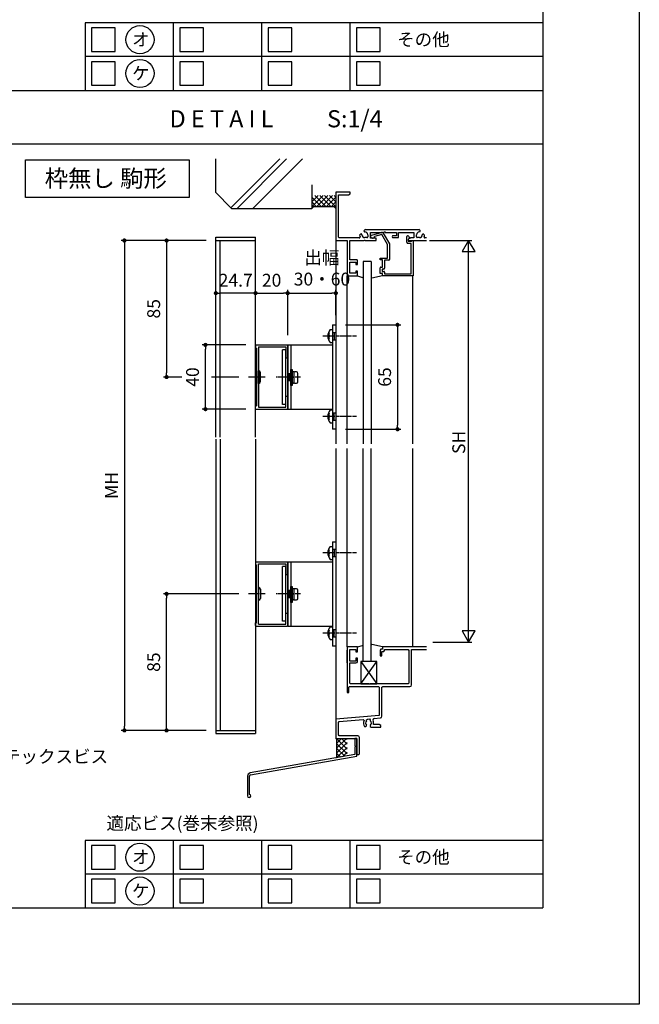
# Model space of a CAD drawing. Units: millimetres. Extents: x 0 to 11080, y 0 to 1188.
# Drawn here: x 6934 to 7320, y 0 to 613 of the extents above; entities that cross this region are included whole.
import ezdxf
from ezdxf.enums import TextEntityAlignment as Align

# ---------------------------------------------------------------- set-up
doc = ezdxf.new("R2010")
doc.units = ezdxf.units.MM
doc.linetypes.add('AM_ISO08W050x2', pattern=[9, 6, -0.75, 1.5, -0.75])
doc.layers.get('0').update_dxf_attribs({"linetype": 'CONTINUOUS'})
doc.layers.add('細線', color=8, linetype='CONTINUOUS')
doc.styles.add('ｺﾞｼｯｸ', font='txt')

# ---------------------------------------------------------------- blocks, each defined once
blk = doc.blocks.new('K-86536', base_point=(193.457394, 160.793815))
at = {"color": 7}
for p, q in [((194.69858, 184.327909), (194.069151, 184.496564)), ((194.069154, 186.091077), (200.29675, 187.759727)), ((200.410799, 186.444417), (195.956453, 185.250899)), ((203.957379, 180.301621), (200.410799, 186.444417)), ((201.421567, 187.293785), (205.257382, 180.649967)), ((215.957379, 181.79377), (215.957379, 185.193794)), ((217.869779, 184.120574), (216.957379, 183.593782)), ((217.076962, 185.493782), (217.869779, 184.120574)), ((203.957379, 171.793815), (203.957379, 180.301621)), ((205.257382, 180.649967), (205.257382, 170.993797)), ((218.657391, 180.993797), (216.757367, 180.993797)), ((216.957379, 183.593782), (216.957379, 182.2938)), ((216.957379, 182.2938), (219.033774, 182.2938)), ((218.657391, 162.093803), (218.657391, 180.993797)), ((219.033774, 182.2938), (219.257367, 182.7938)), ((219.257367, 182.7938), (219.957394, 182.7938)), ((219.957394, 182.7938), (219.957394, 160.793815)), ((199.457379, 171.793815), (203.957379, 171.793815)), ((199.457379, 170.793815), (199.457379, 171.793815)), ((200.957379, 170.793815), (199.457379, 170.793815)), ((199.457379, 162.293815), (199.457379, 165.7938)), ((199.957379, 166.293815), (200.957379, 166.293815)), ((200.957379, 166.293815), (200.957379, 170.793815)), ((202.257367, 170.493812), (202.257367, 165.493797)), ((204.757382, 170.493812), (202.257367, 170.493812)), ((200.957394, 162.293815), (199.457379, 162.293815)), ((201.757367, 164.993812), (200.757352, 164.993812)), ((200.757352, 164.993812), (200.757352, 163.593803)), ((200.757352, 163.593803), (201.757382, 163.593803)), ((200.957394, 160.793815), (200.957394, 162.293815)), ((219.957394, 160.793815), (200.957394, 160.793815)), ((202.257382, 163.093803), (202.257382, 162.093803)), ((202.257382, 162.093803), (218.657391, 162.093803))]:
    blk.add_line(p, q, dxfattribs=at)
for centre, radius, start, end in [((194.282775, 185.29382), 0.825381, 104.999747, 254.999999999), ((194.957394, 185.293815), 0.99998, 254.999999999, 357.540265999), ((200.555569, 186.7938), 1.000001, 30.000485, 105.00001), ((216.55737, 185.193794), 0.599991, 30.000815, 179.999999999), ((216.757367, 181.79377), 0.799973, 179.999999999, 269.999999999), ((199.957379, 165.7938), 0.5, 90, 179.999999999), ((204.757382, 170.993797), 0.5, 270, 0), ((201.757367, 165.493797), 0.5, 270, 0), ((201.757382, 163.093803), 0.5, 0, 90)]:
    blk.add_arc(centre, radius, start, end, dxfattribs=at)
blk = doc.blocks.new('_DOT')
at = {"color": 0, "linetype": 'ByBlock'}
blk.add_line((-0.5, 0), (-1, 0), dxfattribs=at)
at = {"color": 0, "linetype": 'ByBlock', "const_width": 0.5}
blk.add_lwpolyline([(-0.25, 0, 1), (0.25, 0, 1)], format="xyb", close=True, dxfattribs=at)
blk = doc.blocks.new('駒型W桟20×40')
for p, q in [((0, 19.7), (0, 18)), ((0.3, 20), (19.7, 20)), ((1.85, 18.8), (18.8, 18.8)), ((1.85, 18.8), (1.85, 0.3)), ((18.8, 18.8), (18.8, 12.3)), ((20, 19.7), (20, 12.3)), ((0, 18), (0.5, 18)), ((0.5, 18), (0.5, -18)), ((19.1, 12), (19.7, 12)), ((1.55, 0), (1.85, 0.3)), ((1.55, 0), (1.85, -0.3)), ((1.85, -0.3), (1.85, -18.8)), ((19.1, -12), (19.7, -12)), ((0, -19.7), (0, -18)), ((0, -18), (0.5, -18)), ((18.8, -18.8), (18.8, -12.3)), ((20, -19.7), (20, -12.3)), ((0.3, -20), (19.7, -20)), ((1.85, -18.8), (18.8, -18.8))]:
    blk.add_line(p, q)
for centre, start, end in [((0.3, 19.7), 90, 180), ((19.7, 19.7), 0, 90), ((19.1, 12.3), 180, 270), ((19.7, 12.3), 270, 0), ((19.1, -12.3), 90, 180), ((19.7, -12.3), 0, 90), ((0.3, -19.7), 180, 270), ((19.7, -19.7), 270, 0)]:
    blk.add_arc(centre, 0.3, start, end)

msp = doc.modelspace()

# ---------------------------------------------------------------- linework, layer by layer
for p, q in [((7260, 1078), (7260, 60)), ((7260, 611.0741), (6975, 611.0741)), ((6975, 611.0741), (6975, 569)), ((6560, 569), (7260, 569)), ((6560, 535.6666), (7260, 535.6666)), ((7056.1031, 526.3633), (7056.1031, 505.567)), ((7056.1031, 505.567), (7066.1514, 495.5187)), ((7066.1514, 495.5187), (7116.1036, 495.5187)), ((7056.403, 353.1892), (7056.403, 477.5187)), ((7056.403, 477.5187), (7081.103, 477.5187)), ((7056.403, 475.5187), (7081.103, 475.5187)), ((7059.103, 353.1892), (7059.103, 475.5187)), ((7081.103, 365.1087), (7081.103, 477.5187)), ((7189.4101, 475.5187), (7215.7224, 475.5187)), ((7213.7224, 475.5187), (7209.7224, 468.5905)), ((7213.7224, 225.5187), (7213.7224, 475.5187)), ((7217.7224, 468.5905), (7213.7224, 475.5187)), ((7209.7224, 468.5905), (7217.7224, 468.5905)), ((7129.103, 423.0187), (7129.103, 358.0187)), ((7129.103, 423.0187), (7131.103, 423.0187)), ((7131.1032, 423.0187), (7131.1032, 358.0187)), ((7126.439, 418.0187), (7126.962, 418.0187)), ((7127.592, 420.0187), (7129.103, 420.0187)), ((7129.103, 420.0187), (7129.103, 412.0187)), ((7126.439, 414.0187), (7126.962, 414.0187)), ((7127.138, 416.5187), (7126.658, 416.5187)), ((7127.138, 415.5187), (7126.658, 415.5187)), ((7127.138, 415.5187), (7127.138, 416.5187)), ((7127.592, 412.0187), (7129.103, 412.0187)), ((7101.103, 370.6024), (7101.103, 410.5187)), ((7101.103, 410.5187), (7101.103, 370.5187)), ((7101.103, 410.5187), (7129.103, 410.5187)), ((7103.103, 410.5187), (7103.103, 370.5187)), ((7103.103, 395.2187), (7103.903, 395.2187)), ((7103.103, 385.2187), (7103.103, 395.2187)), ((7103.903, 395.2187), (7103.903, 393.7187)), ((7103.903, 393.7187), (7103.903, 393.5187)), ((7103.903, 393.5187), (7103.903, 390.3187)), ((7104.703, 393.7187), (7104.103, 393.7187)), ((7104.903, 393.5187), (7104.903, 390.3187)), ((7104.903, 393.3187), (7104.903, 387.1187)), ((7106.603, 393.7187), (7105.303, 393.7187)), ((7107.503, 387.6187), (7107.503, 392.8187)), ((7103.903, 390.3187), (7103.903, 386.9187)), ((7104.903, 390.1187), (7103.903, 390.3187)), ((7103.903, 386.7187), (7103.903, 386.9187)), ((7103.903, 386.7187), (7103.903, 385.2187)), ((7104.903, 390.2207), (7103.9226, 390.4168)), ((7104.703, 386.7187), (7104.103, 386.7187)), ((7104.903, 390.1187), (7104.903, 390.3187)), ((7104.903, 390.1187), (7104.903, 386.9187)), ((7105.303, 386.7187), (7106.603, 386.7187)), ((7103.903, 385.2187), (7103.103, 385.2187)), ((7101.103, 370.5187), (7129.103, 370.5187)), ((7126.439, 368.0187), (7126.962, 368.0187)), ((7127.592, 370.0187), (7129.103, 370.0187)), ((7129.103, 370.0187), (7129.103, 362.0187)), ((7081.103, 353.1892), (7081.103, 365.9987)), ((7126.439, 364.0187), (7126.962, 364.0187)), ((7127.138, 366.5187), (7126.658, 366.5187)), ((7127.138, 365.5187), (7126.658, 365.5187)), ((7127.138, 365.5187), (7127.138, 366.5187)), ((7127.592, 362.0187), (7129.103, 362.0187)), ((7131.103, 358.0187), (7129.103, 358.0187)), ((7056.403, 351.8482), (7056.403, 168.5187)), ((7059.103, 351.8482), (7059.103, 170.5187)), ((7081.103, 351.8482), (7081.103, 280.3387)), ((7126.439, 283.0187), (7126.962, 283.0187)), ((7127.592, 285.0187), (7129.103, 285.0187)), ((7129.103, 288.0187), (7129.103, 223.0187)), ((7129.103, 288.0187), (7131.103, 288.0187)), ((7129.103, 285.0187), (7129.103, 277.0187)), ((7131.1032, 288.0187), (7131.1032, 223.0187)), ((7081.103, 281.2287), (7081.103, 168.5187)), ((7126.439, 279.0187), (7126.962, 279.0187)), ((7127.138, 281.5187), (7126.658, 281.5187)), ((7127.138, 280.5187), (7126.658, 280.5187)), ((7127.138, 280.5187), (7127.138, 281.5187)), ((7127.592, 277.0187), (7129.103, 277.0187)), ((7101.103, 235.6024), (7101.103, 275.5187)), ((7101.103, 275.5187), (7101.103, 235.5187)), ((7101.103, 275.5187), (7129.103, 275.5187)), ((7103.103, 275.5187), (7103.103, 235.5187)), ((7103.103, 260.2187), (7103.903, 260.2187)), ((7103.103, 250.2187), (7103.103, 260.2187)), ((7103.903, 260.2187), (7103.903, 258.7187)), ((7103.903, 258.7187), (7103.903, 258.5187)), ((7103.903, 258.5187), (7103.903, 255.3187)), ((7104.703, 258.7187), (7104.103, 258.7187)), ((7104.903, 258.5187), (7104.903, 255.3187)), ((7104.903, 258.3187), (7104.903, 252.1187)), ((7106.603, 258.7187), (7105.303, 258.7187)), ((7107.503, 252.6187), (7107.503, 257.8187)), ((7103.903, 255.3187), (7103.903, 251.9187)), ((7104.903, 255.1187), (7103.903, 255.3187)), ((7103.903, 251.7187), (7103.903, 251.9187)), ((7103.903, 251.7187), (7103.903, 250.2187)), ((7104.903, 255.2207), (7103.9226, 255.4168)), ((7104.703, 251.7187), (7104.103, 251.7187)), ((7104.903, 255.1187), (7104.903, 255.3187)), ((7104.903, 255.1187), (7104.903, 251.9187)), ((7105.303, 251.7187), (7106.603, 251.7187)), ((7103.903, 250.2187), (7103.103, 250.2187)), ((7101.103, 235.5187), (7129.103, 235.5187)), ((7126.439, 233.0187), (7126.962, 233.0187)), ((7127.592, 235.0187), (7129.103, 235.0187)), ((7129.103, 235.0187), (7129.103, 227.0187)), ((7126.439, 229.0187), (7126.962, 229.0187)), ((7127.138, 231.5187), (7126.658, 231.5187)), ((7127.138, 230.5187), (7126.658, 230.5187)), ((7127.138, 230.5187), (7127.138, 231.5187)), ((7127.592, 227.0187), (7129.103, 227.0187)), ((7209.7224, 232.4469), (7213.7224, 225.5187)), ((7217.7224, 232.4469), (7209.7224, 232.4469)), ((7213.7224, 225.5187), (7217.7224, 232.4469)), ((7131.103, 223.0187), (7129.103, 223.0187)), ((7138.1032, 222.5188), (7138.1032, 194.0188)), ((7144.6033, 222.5188), (7138.1032, 222.5188)), ((7139.7533, 220.8687), (7143.6033, 220.8687)), ((7139.7533, 213.7187), (7139.7533, 220.8687)), ((7143.6033, 220.8687), (7143.6033, 219.5187)), ((7144.6033, 219.5187), (7144.6033, 222.5188)), ((7159.1032, 221.0187), (7158.6032, 220.5187)), ((7160.1032, 221.0187), (7159.1032, 221.0187)), ((7160.1032, 222.5187), (7160.1032, 221.0187)), ((7187.5094, 222.5187), (7160.1032, 222.5187)), ((7161.4032, 220.8687), (7176.1032, 220.8687)), ((7161.4032, 220.2187), (7161.4032, 220.8687)), ((7176.1032, 220.8687), (7176.6032, 220.3687)), ((7178.2532, 220.8687), (7187.5094, 220.8687)), ((7178.2532, 198.8687), (7178.2532, 220.8687)), ((7191.4335, 225.5187), (7207.59, 225.5187)), ((7201.2094, 225.5187), (7215.7224, 225.5187)), ((7138.1032, 212.5187), (7138.1032, 220.5187)), ((7143.6033, 219.5187), (7144.6033, 219.5187)), ((7143.6033, 215.5187), (7143.6033, 213.7187)), ((7144.6033, 215.5187), (7143.6033, 215.5187)), ((7144.6033, 213.5187), (7144.6033, 215.5187)), ((7158.6032, 220.5187), (7158.6032, 217.0187)), ((7158.6032, 217.0187), (7159.7032, 217.0187)), ((7159.7032, 217.0187), (7159.7032, 219.7187)), ((7159.7032, 219.7187), (7160.9032, 219.7187)), ((7160.9032, 219.7187), (7161.4032, 220.2187)), ((7176.6032, 220.3687), (7176.6032, 200.0187)), ((7143.6033, 213.7187), (7139.7533, 213.7187)), ((7139.7533, 212.5187), (7143.6033, 212.5187)), ((7139.7533, 200.0187), (7139.7533, 212.5187)), ((7139.1033, 197.3687), (7139.6033, 197.8687)), ((7139.1033, 194.0188), (7139.1033, 197.3688)), ((7139.6033, 197.8687), (7157.6032, 197.8687)), ((7140.2533, 199.5187), (7139.7533, 200.0187)), ((7151.8034, 199.5187), (7140.2533, 199.5187)), ((7151.8034, 199.2187), (7151.8034, 199.5187)), ((7152.4034, 199.2187), (7151.8034, 199.2187)), ((7176.1032, 199.5187), (7152.4034, 199.5187)), ((7152.4034, 199.5187), (7152.4034, 199.2187)), ((7157.6032, 197.8687), (7158.1032, 197.3687)), ((7158.1032, 197.3687), (7158.1032, 179.8809)), ((7159.7532, 197.3687), (7160.2532, 197.8687)), ((7159.7532, 179.2852), (7159.7532, 197.3687)), ((7160.2532, 197.8687), (7177.2532, 197.8687)), ((7176.6032, 200.0187), (7176.1032, 199.5187)), ((7138.1032, 194.0188), (7139.1033, 194.0188)), ((7158.1032, 179.8809), (7131.1032, 177.5187)), ((7155.0403, 177.9566), (7158.8404, 178.289)), ((7131.1032, 177.5187), (7131.1032, 165.5187)), ((7132.7532, 175.5486), (7133.2096, 176.0467)), ((7132.7532, 167.6687), (7132.7532, 175.5486)), ((7133.2096, 176.0467), (7148.1477, 177.3536)), ((7148.1477, 177.3536), (7148.6253, 176.6073)), ((7148.9887, 172.9187), (7149.8532, 172.9187)), ((7149.8532, 172.9187), (7150.2532, 173.3187)), ((7150.2532, 173.4575), (7150.135, 173.7413)), ((7150.2532, 177.0796), (7150.7096, 177.5777)), ((7150.2532, 176.4035), (7150.2532, 177.0796)), ((7150.2532, 173.3187), (7150.2532, 173.4575)), ((7150.7096, 177.5777), (7152.0096, 177.6915)), ((7152.0096, 177.6914), (7152.5532, 177.1933)), ((7152.5532, 177.1933), (7152.5532, 176.4034)), ((7152.6714, 173.7414), (7152.5532, 173.4575)), ((7152.5532, 173.4575), (7152.5532, 173.0187)), ((7152.5532, 173.0187), (7153.0532, 172.5187)), ((7153.0532, 172.5187), (7159.1031, 172.5187)), ((7157.9773, 174.1687), (7154.4882, 174.1687)), ((7159.1031, 173.5187), (7157.9773, 174.1687)), ((7159.1031, 172.5187), (7159.1031, 173.5187)), ((7056.403, 170.5187), (7081.103, 170.5187)), ((7056.403, 168.5187), (7081.103, 168.5187)), ((7131.1032, 165.5187), (7131.6032, 165.0187)), ((7131.1032, 165.5187), (7144.1032, 165.5187)), ((7131.6032, 165.4388), (7131.6832, 165.5187)), ((7131.6032, 159.4388), (7137.6832, 165.5187)), ((7131.6032, 162.4388), (7134.6832, 165.5187)), ((7133.2532, 167.1687), (7132.7532, 167.6687)), ((7144.7532, 167.1687), (7133.2532, 167.1687)), ((7138.1032, 161.9388), (7134.5232, 165.5187)), ((7138.1032, 164.9388), (7137.5232, 165.5187)), ((7142.9032, 165.5187), (7142.9032, 160.8187)), ((7144.1032, 165.5187), (7142.9032, 165.5187)), ((7144.1032, 154.5118), (7144.1032, 165.5187)), ((7144.1032, 165.5187), (7144.1032, 161.1895)), ((7145.7532, 156.0187), (7145.7532, 166.1687)), ((7138.1032, 158.9388), (7131.6032, 165.4388)), ((7131.6032, 165.0187), (7131.6032, 153.9388)), ((7131.6032, 156.4388), (7138.1032, 162.9388)), ((7138.1032, 155.9388), (7131.6032, 162.4388)), ((7131.6032, 153.4388), (7138.1032, 159.9388)), ((7136.646, 154.396), (7131.6032, 159.4388)), ((7142.9032, 160.8187), (7143.2032, 160.8187)), ((7142.9032, 160.2187), (7142.9032, 155.5187)), ((7143.2032, 160.2187), (7142.9032, 160.2187)), ((7143.2032, 160.8187), (7143.2032, 160.2187)), ((7144.1032, 161.1895), (7144.2461, 160.9978)), ((7144.1032, 159.8479), (7144.1032, 155.5187)), ((7144.2461, 160.0395), (7144.1033, 159.8479)), ((7144.2461, 160.9979), (7144.2461, 160.0395)), ((7142.9032, 155.5187), (7077.7544, 144.0312)), ((7077.9643, 142.8497), (7144.1032, 154.5118)), ((7131.6032, 153.9388), (7131.1032, 153.4388)), ((7134.1246, 153.9174), (7131.6032, 156.4388)), ((7131.6032, 153.4388), (7131.6032, 153.4388)), ((7135.3061, 154.1417), (7138.1032, 156.9388)), ((7144.1032, 155.5187), (7145.2532, 155.5187)), ((7145.2532, 155.5187), (7145.7532, 156.0187)), ((7076.1032, 142.0619), (7076.1032, 129.7401)), ((7077.3032, 130.7199), (7077.3032, 142.0619)), ((7260, 102.0741), (6975, 102.0741)), ((6975, 102.0741), (6975, 60)), ((6560, 60), (7260, 60))]:
    msp.add_line(p, q)
at = {"color": 255, "linetype": 'Continuous'}
for p, q in [((7116.1036, 510.1321), (7116.1036, 495.5187)), ((7117.1036, 496.5187), (7116.1036, 495.5187)), ((7130.1036, 496.5187), (7117.1036, 496.5187)), ((7131.1036, 495.5187), (7130.1036, 496.5187))]:
    msp.add_line(p, q, dxfattribs=at)
at = {"color": 7}
for p, q in [((7131.1032, 505.5187), (7131.1032, 475.5187)), ((7140.1032, 505.5187), (7131.1032, 505.5187)), ((7132.7532, 503.8687), (7138.9776, 503.8687)), ((7132.7532, 477.6687), (7132.7532, 503.8687)), ((7138.9776, 503.8687), (7140.1032, 504.5187)), ((7140.1032, 504.5187), (7140.1032, 505.5187)), ((7146.5222, 479.5076), (7145.9109, 478.8962)), ((7147.1861, 479.4094), (7147.088, 479.5076)), ((7149.3256, 482.3109), (7148.7143, 481.6996)), ((7148.7143, 481.1339), (7148.8124, 481.0358)), ((7182.1351, 482.1687), (7150.0713, 482.1687)), ((7150.9032, 479.1187), (7150.9032, 477.8186)), ((7152.6032, 480.5187), (7161.1032, 480.5187)), ((7152.6032, 477.0187), (7152.6032, 480.5187)), ((7161.1032, 480.8187), (7161.7032, 480.8187)), ((7161.1032, 480.5187), (7161.1032, 480.8187)), ((7161.7032, 480.8187), (7161.7032, 480.5187)), ((7161.7032, 480.5187), (7168.9032, 480.5187)), ((7168.9032, 478.5187), (7166.7032, 478.5187)), ((7168.9032, 480.5187), (7168.9032, 478.5187)), ((7170.1032, 480.5187), (7179.6032, 480.5187)), ((7170.1032, 477.3187), (7170.1032, 480.5187)), ((7179.6032, 480.5187), (7179.6032, 477.1687)), ((7181.3032, 477.8187), (7181.3032, 479.1187)), ((7183.4921, 481.6996), (7182.8808, 482.3109)), ((7183.394, 481.0358), (7183.4921, 481.1339)), ((7185.1184, 479.5076), (7185.0203, 479.4095)), ((7186.2954, 478.8963), (7185.6841, 479.5076)), ((7131.1032, 475.5187), (7138.1032, 475.5187)), ((7145.6992, 477.1687), (7133.2532, 477.1687)), ((7138.1032, 475.5187), (7138.1032, 453.5187)), ((7139.7532, 475.5187), (7148.8033, 475.5187)), ((7139.7532, 463.5187), (7139.7532, 475.5187)), ((7148.8033, 475.8187), (7149.4033, 475.8187)), ((7148.8033, 475.5187), (7148.8033, 475.8187)), ((7150.4032, 477.3187), (7149.1032, 477.3187)), ((7149.4033, 475.8187), (7149.4033, 475.5187)), ((7149.4033, 475.5187), (7156.1032, 475.5187)), ((7156.1032, 477.0187), (7152.6032, 477.0187)), ((7156.1032, 475.5187), (7156.1032, 477.0187)), ((7166.7032, 477.3187), (7170.1032, 477.3187)), ((7177.5755, 477.1687), (7176.1032, 476.3187)), ((7176.1032, 476.3187), (7176.1032, 475.5187)), ((7176.1032, 475.5187), (7187.5094, 475.5187)), ((7179.6032, 477.1687), (7177.5755, 477.1687)), ((7183.1032, 477.3187), (7181.8031, 477.3187)), ((7187.5094, 477.1687), (7186.5073, 477.1687)), ((7144.1033, 463.5187), (7139.7532, 463.5187)), ((7139.7532, 462.0187), (7143.6033, 462.0187)), ((7139.7532, 455.1687), (7139.7532, 462.0187)), ((7143.6033, 462.0187), (7143.6033, 460.5187)), ((7143.6033, 460.5187), (7144.6033, 460.5187)), ((7144.6033, 460.5187), (7144.6033, 463.0187)), ((7143.6033, 455.1687), (7139.7532, 455.1687)), ((7143.6033, 456.5187), (7143.6033, 455.1687)), ((7144.6032, 456.5187), (7143.6033, 456.5187)), ((7144.6032, 453.5187), (7144.6032, 456.5187)), ((7138.1032, 453.5187), (7144.6032, 453.5187))]:
    msp.add_line(p, q, dxfattribs=at)
at = {"color": 143}
for p, q in [((7050.403, 475.5187), (6997.4549, 475.5187)), ((6999.4549, 472.9187), (6999.4549, 173.1187)), ((7050.403, 475.5187), (7023.7197, 475.5187)), ((7025.7197, 472.9187), (7025.7197, 393.1187)), ((7056.403, 427.4637), (7056.403, 444.7533)), ((7078.503, 442.7533), (7059.003, 442.7533)), ((7081.103, 427.4637), (7081.103, 444.7533)), ((7081.103, 427.4637), (7081.103, 444.7533)), ((7083.703, 442.7533), (7098.503, 442.7533)), ((7101.103, 416.5187), (7101.103, 444.7533)), ((7101.103, 416.5187), (7101.103, 444.7533)), ((7103.703, 442.7533), (7128.5031, 442.7533)), ((7131.1031, 429.0187), (7131.1031, 444.7533)), ((7137.1032, 423.0187), (7171.4887, 423.0187)), ((7169.4887, 420.4187), (7169.4887, 360.6187)), ((7075.103, 410.5187), (7047.9141, 410.5187)), ((7049.9141, 373.1187), (7049.9141, 407.9187)), ((7035.1641, 390.5187), (7023.7197, 390.5187)), ((7070.6433, 390.5187), (7053.6641, 390.5187)), ((7075.103, 370.5187), (7047.9141, 370.5187)), ((7137.1032, 358.0187), (7171.4887, 358.0187)), ((7070.6433, 255.5187), (7023.7197, 255.5187)), ((7025.7197, 173.1187), (7025.7197, 252.9187)), ((7050.403, 170.5187), (6997.4549, 170.5187)), ((7050.403, 170.5187), (7023.7197, 170.5187))]:
    msp.add_line(p, q, dxfattribs=at)
at = {"ltscale": 0.2}
for p, q in [((7097.903, 373.5187), (7097.903, 407.5187)), ((7099.903, 407.5187), (7097.903, 407.5187)), ((7099.903, 373.5187), (7099.903, 407.5187)), ((7099.903, 373.5187), (7097.903, 373.5187)), ((7097.903, 238.5187), (7097.903, 272.5187)), ((7099.903, 272.5187), (7097.903, 272.5187)), ((7099.903, 238.5187), (7099.903, 272.5187)), ((7099.903, 238.5187), (7097.903, 238.5187))]:
    msp.add_line(p, q, dxfattribs=at)
msp.add_lwpolyline([(6480, 1188), (7320, 1188), (7320, 0), (6480, 0)])
msp.add_lwpolyline([(6938, 525.6666), (7039.743, 525.6666), (7039.743, 502.2922), (6938, 502.2922)], close=True)
for centre in [(7009.1708, 600.5541), (7009.1708, 579.517), (7009.1708, 91.5541), (7009.1708, 70.517)]:
    msp.add_circle(centre, 8.7643)
at = {"color": 7}
for centre, radius, start, end in [((7149.1032, 479.1187), 3.2, 183.985992, 203.072279), ((7146.8051, 479.2247), 0.4, 45, 135), ((7146.9032, 479.1266), 0.4, 359.79236, 45), ((7149.1032, 479.1187), 1.8, 179.794549, 270), ((7148.9971, 481.4167), 0.4, 135, 225), ((7149.0952, 481.3187), 0.4, 225, 270.209826), ((7149.1032, 479.1187), 1.8, 359.999514, 90.207883), ((7149.1032, 479.1187), 3.2, 72.390125, 86.014905), ((7166.7032, 477.9187), 0.6, 90, 270), ((7183.1032, 479.1187), 1.8, 89.794547, 180), ((7183.1032, 479.1187), 3.2, 93.98554, 107.609652), ((7183.1032, 479.1187), 1.8, 270, 0.207397), ((7183.1111, 481.3187), 0.4, 269.79236, 315), ((7183.2092, 481.4168), 0.4, 315, 45), ((7185.3032, 479.1267), 0.4, 135, 180.209826), ((7185.4013, 479.2247), 0.4, 45, 135), ((7183.1032, 479.1187), 3.2, 336.927758, 356.014349), ((7133.2532, 477.6687), 0.5, 180, 270), ((7145.6992, 477.6687), 0.5, 270, 23.071395), ((7150.4032, 477.8186), 0.5, 270, 0), ((7181.8032, 477.8187), 0.5, 180, 270), ((7186.5072, 477.6687), 0.5, 156.92929, 270), ((7144.1033, 463.0187), 0.5, 359.998251, 90)]:
    msp.add_arc(centre, radius, start, end, dxfattribs=at)
for centre, radius, start, end in [((7132.221, 416.0187), 6.118, 139.1671906, 220.8278198), ((7132.968, 416.0187), 6.33, 161.5813446, 175.4692688), ((7132.968, 416.0187), 6.33, 184.5311737, 198.4185333), ((7104.103, 393.5187), 0.2, 90, 180), ((7104.703, 393.5187), 0.2, 0, 90), ((7105.303, 393.3187), 0.4, 90, 180), ((7106.603, 392.8187), 0.9, 0, 90), ((7104.103, 386.9187), 0.2, 180, 270), ((7104.703, 386.9187), 0.2, 270, 0), ((7105.303, 387.1187), 0.4, 180, 270), ((7106.603, 387.6187), 0.9, 270, 0), ((7132.221, 366.0187), 6.118, 139.1671906, 220.8278198), ((7132.968, 366.0187), 6.33, 161.5813446, 175.4692688), ((7132.968, 366.0187), 6.33, 184.5311737, 198.4185333), ((7132.221, 281.0187), 6.118, 139.1671906, 220.8278198), ((7132.968, 281.0187), 6.33, 161.5813446, 175.4692688), ((7132.968, 281.0187), 6.33, 184.5311737, 198.4185333), ((7104.103, 258.5187), 0.2, 90, 180), ((7104.703, 258.5187), 0.2, 0, 90), ((7105.303, 258.3187), 0.4, 90, 180), ((7106.603, 257.8187), 0.9, 0, 90), ((7104.103, 251.9187), 0.2, 180, 270), ((7104.703, 251.9187), 0.2, 270, 0), ((7105.303, 252.1187), 0.4, 180, 270), ((7106.603, 252.6187), 0.9, 270, 0), ((7132.221, 231.0187), 6.118, 139.1671906, 220.8278198), ((7132.968, 231.0187), 6.33, 161.5813446, 175.4692688), ((7132.968, 231.0187), 6.33, 184.5311737, 198.4185333), ((7143.6033, 213.5187), 1, 270, 0), ((7177.2532, 198.8687), 1, 270, 0), ((7155.1274, 176.9604), 1, 95.0001112, 207.5362984), ((7158.7532, 179.2852), 1, 274.9984455, 0), ((7151.4032, 175.0187), 3.2, 150.2365146, 221.0142797), ((7151.4032, 175.0187), 1.8, 129.70851, 225.2077854), ((7151.4032, 175.0187), 1.8, 314.7935884, 50.2899371), ((7151.4032, 175.0187), 3.2, 344.5950718, 27.5352345), ((7144.7532, 166.1687), 1, 0, 90), ((7078.1032, 142.0619), 2, 100, 180), ((7078.1032, 142.0619), 0.8, 100.0000014, 180), ((7077.1032, 129.7401), 1, 180, 78.463041)]:
    msp.add_arc(centre, radius, start, end)
at = {"layer": '細線'}
for p, q in [((7030, 569), (7030, 611.0741)), ((7085, 569), (7085, 611.0741)), ((7140, 569), (7140, 611.0741)), ((7260, 590.037), (6975, 590.037)), ((7065.7885, 495.8816), (7096.2702, 526.3633)), ((7069.5713, 495.5187), (7100.4159, 526.3633)), ((7079.4708, 495.5187), (7110.3154, 526.3633)), ((7131.1032, 475.5187), (7131.1032, 349.0187)), ((7153.1032, 462.5187), (7148.1032, 462.5187)), ((7148.1032, 462.5187), (7148.1032, 349.0187)), ((7153.1032, 462.5187), (7153.1032, 349.0187)), ((7138.1031, 349.0187), (7138.1031, 453.5187)), ((7144.6034, 453.5547), (7147.7127, 452.569)), ((7160.1034, 453.5548), (7153.4625, 452.0606)), ((7179.1031, 349.0187), (7179.1031, 453.5187)), ((7129.103, 418.2687), (7131.103, 418.2687)), ((7130.103, 418.2687), (7130.103, 413.7687)), ((7129.103, 413.7687), (7131.103, 413.7687)), ((7082.953, 392.5187), (7082.953, 394.4687)), ((7082.953, 394.4687), (7083.073, 394.4687)), ((7082.953, 388.5187), (7082.953, 392.5187)), ((7083.073, 394.4687), (7083.073, 386.5687)), ((7084.153, 387.6487), (7084.153, 393.3887)), ((7101.103, 392.7687), (7103.103, 392.7687)), ((7102.103, 392.7687), (7102.103, 388.2687)), ((7103.203, 397.9892), (7103.103, 397.9892)), ((7082.953, 386.5687), (7082.953, 388.5187)), ((7082.953, 386.5687), (7083.073, 386.5687)), ((7101.103, 388.2687), (7103.103, 388.2687)), ((7129.103, 368.2687), (7131.103, 368.2687)), ((7130.103, 363.7687), (7130.103, 368.2687)), ((7129.103, 363.7687), (7131.103, 363.7687)), ((7131.1032, 346.0187), (7131.1032, 177.5187)), ((7138.1031, 222.5187), (7138.1032, 346.0187)), ((7148.103, 213.5184), (7148.103, 346.0187)), ((7153.103, 213.5184), (7153.103, 346.0187)), ((7179.1031, 222.5186), (7179.1031, 346.0187)), ((7129.103, 283.2687), (7131.103, 283.2687)), ((7130.103, 283.2687), (7130.103, 278.7687)), ((7129.103, 278.7687), (7131.103, 278.7687)), ((7082.953, 259.4687), (7083.073, 259.4687)), ((7082.953, 259.4687), (7082.953, 257.5187)), ((7082.953, 257.5187), (7082.953, 253.5187)), ((7083.073, 251.5687), (7083.073, 259.4687)), ((7084.153, 258.3887), (7084.153, 252.6487)), ((7101.103, 257.7687), (7103.103, 257.7687)), ((7102.103, 257.7687), (7102.103, 253.2687)), ((7103.203, 262.9892), (7103.103, 262.9892)), ((7082.953, 253.5187), (7082.953, 251.5687)), ((7082.953, 251.5687), (7083.073, 251.5687)), ((7101.103, 253.2687), (7103.103, 253.2687)), ((7129.103, 233.2687), (7131.103, 233.2687)), ((7130.103, 228.7687), (7130.103, 233.2687)), ((7129.103, 228.7687), (7131.103, 228.7687)), ((7144.6032, 222.4823), (7147.7125, 223.4681)), ((7160.1032, 222.4823), (7153.4623, 223.9765)), ((7146.6032, 213.5186), (7146.6032, 199.5186)), ((7146.6032, 199.5186), (7156.6032, 213.5186)), ((7146.6032, 213.5186), (7156.6032, 199.5186)), ((7156.6032, 213.5186), (7146.6032, 213.5186)), ((7153.103, 213.5184), (7148.103, 213.5184)), ((7156.6032, 199.5186), (7156.6032, 213.5186)), ((7146.6032, 199.5186), (7156.6032, 199.5186)), ((7030, 60), (7030, 102.0741)), ((7085, 60), (7085, 102.0741)), ((7140, 60), (7140, 102.0741)), ((7260, 81.037), (6975, 81.037))]:
    msp.add_line(p, q, dxfattribs=at)
at = {"layer": '細線', "color": 8, "linetype": 'Continuous'}
for p, q in [((7123.1036, 503.5187), (7116.1036, 496.5187)), ((7120.1036, 503.5187), (7116.1036, 499.5187)), ((7118.1036, 503.5187), (7125.1036, 496.5187)), ((7126.1036, 503.5187), (7119.1036, 496.5187)), ((7121.1036, 503.5187), (7128.1036, 496.5187)), ((7129.1036, 503.5187), (7122.1036, 496.5187)), ((7124.1036, 503.5187), (7131.1036, 496.5187)), ((7127.1036, 503.5187), (7131.1036, 499.5187)), ((7130.1036, 503.5187), (7131.1036, 502.5187)), ((7116.1036, 502.5187), (7122.1036, 496.5187)), ((7116.1036, 499.5187), (7119.1036, 496.5187)), ((7131.1036, 502.5187), (7125.1036, 496.5187)), ((7131.1036, 499.5187), (7128.1036, 496.5187)), ((7116.1036, 496.5187), (7116.1036, 496.5187))]:
    msp.add_line(p, q, dxfattribs=at)
at = {"layer": '細線', "linetype": 'AM_ISO08W050x2', "ltscale": 0.4}
for p, q in [((7144.0394, 416.0187), (7122.9343, 416.0187)), ((7087.003, 390.5187), (7076.6433, 390.5187)), ((7109.0124, 390.5187), (7093.957, 390.5187)), ((7144.0394, 366.0187), (7122.9343, 366.0187)), ((7144.0394, 281.0187), (7122.9343, 281.0187)), ((7087.003, 255.5187), (7076.6433, 255.5187)), ((7109.0124, 255.5187), (7093.957, 255.5187)), ((7144.0394, 231.0187), (7122.9343, 231.0187))]:
    msp.add_line(p, q, dxfattribs=at)
at = {"layer": '細線'}
for points in [[(6979, 593.2207), (6993.6666, 593.2207), (6993.6666, 607.8874), (6979, 607.8874)], [(7034, 593.2207), (7048.6666, 593.2207), (7048.6666, 607.8874), (7034, 607.8874)], [(7089, 593.2207), (7103.6666, 593.2207), (7103.6666, 607.8874), (7089, 607.8874)], [(7144, 593.2207), (7158.6666, 593.2207), (7158.6666, 607.8874), (7144, 607.8874)], [(6979, 572.1837), (6993.6666, 572.1837), (6993.6666, 586.8504), (6979, 586.8504)], [(7034, 572.1837), (7048.6666, 572.1837), (7048.6666, 586.8504), (7034, 586.8504)], [(7089, 572.1837), (7103.6666, 572.1837), (7103.6666, 586.8504), (7089, 586.8504)], [(7144, 572.1837), (7158.6666, 572.1837), (7158.6666, 586.8504), (7144, 586.8504)], [(6979, 84.2207), (6993.6666, 84.2207), (6993.6666, 98.8874), (6979, 98.8874)], [(7034, 84.2207), (7048.6666, 84.2207), (7048.6666, 98.8874), (7034, 98.8874)], [(7089, 84.2207), (7103.6666, 84.2207), (7103.6666, 98.8874), (7089, 98.8874)], [(7144, 84.2207), (7158.6666, 84.2207), (7158.6666, 98.8874), (7144, 98.8874)], [(6979, 63.1837), (6993.6666, 63.1837), (6993.6666, 77.8504), (6979, 77.8504)], [(7034, 63.1837), (7048.6666, 63.1837), (7048.6666, 77.8504), (7034, 77.8504)], [(7089, 63.1837), (7103.6666, 63.1837), (7103.6666, 77.8504), (7089, 77.8504)], [(7144, 63.1837), (7158.6666, 63.1837), (7158.6666, 77.8504), (7144, 77.8504)]]:
    msp.add_lwpolyline(points, close=True, dxfattribs=at)
for centre, radius, start, end in [((7147.8034, 452.855), 0.3, 252.410115, 30.004239), ((7153.4035, 452.3547), 0.3, 150.001761, 281.352799), ((7083.073, 393.3887), 1.08, 0, 90), ((7083.073, 387.6487), 1.08, 270, 0), ((7083.073, 258.3887), 1.08, 0, 90), ((7083.073, 252.6487), 1.08, 270, 0), ((7147.8032, 223.1821), 0.3, 329.995761, 107.589885), ((7153.4033, 223.6823), 0.3, 78.647201, 209.998239)]:
    msp.add_arc(centre, radius, start, end, dxfattribs=at)

# ---------------------------------------------------------------- block references
for name, p in [('K-86536', (7152.6805, 453.5187)), ('駒型W桟20×40', (7081.103, 390.5187))]:
    msp.add_blockref(name, p)
at = {"color": 143, "xscale": 2.6, "yscale": 2.6, "zscale": 2.6}
for p, rotation in [((6999.4549, 475.5187), 90), ((7025.7197, 475.5187), 90), ((7056.403, 442.7533), 180), ((7081.103, 442.7533), 180), ((7101.103, 442.7533), 180), ((7169.4887, 423.0187), 90), ((7049.9141, 410.5187), 90), ((7025.7197, 390.5187), 270), ((7049.9141, 370.5187), 270), ((7169.4887, 358.0187), 270), ((7025.7197, 255.5187), 90), ((6999.4549, 170.5187), 270), ((7025.7197, 170.5187), 270)]:
    msp.add_blockref('_DOT', p, dxfattribs=dict(at, rotation=rotation))
for p in [(7081.103, 442.7533), (7101.103, 442.7533), (7131.1031, 442.7533)]:
    msp.add_blockref('_DOT', p, dxfattribs=at)
at = {"xscale": -1, "rotation": 180}
msp.add_blockref('駒型W桟20×40', (7081.103, 255.5187), dxfattribs=at)

# ---------------------------------------------------------------- texts
at = {"style": 'ｺﾞｼｯｸ'}
for s, p in [('オ', (7009.6898, 596.6631)), ('その他', (7185.5848, 596.6631)), ('ケ', (7009.6898, 575.6261)), ('適応ビス(巻末参照)', (7035.6365, 108.7002)), ('オ', (7009.6898, 87.6631)), ('その他', (7185.5848, 87.6631)), ('ケ', (7009.6898, 66.6261))]:
    msp.add_text(s, height=8, dxfattribs=at).set_placement(p, align=Align.CENTER)
for s, height, p in [('D E T A I L', 10.666667, (7027.6092, 545.9746)), ('S:1/4', 10.66667, (7125.6204, 545.9746)), ('枠無し 駒形', 10.66667, (6949.8691, 508.8534)), ('M4テックスビス', 8, (6908.9148, 150.2527))]:
    msp.add_text(s, height=height, dxfattribs=at).set_placement(p)
msp.add_text('SH', height=8, rotation=90, dxfattribs=at).set_placement((7211.6005, 342.6253))
at = {"color": 7, "char_height": 8, "attachment_point": 5, "style": 'ｺﾞｼｯｸ'}
for s, insert in [('出幅\\P30・60', (7122.4469, 457.1245)), ('24.7', (7068.753, 449.7533)), ('20', (7091.103, 449.7533))]:
    msp.add_mtext(s, dxfattribs=dict(at, insert=insert))
at = {"color": 7, "char_height": 8, "attachment_point": 5, "rotation": 90, "style": 'ｺﾞｼｯｸ'}
for s, insert in [('85', (7018.7197, 433.0187)), ('40', (7042.9141, 390.5187)), ('65', (7162.4887, 390.5187)), ('MH', (6992.4549, 323.0187)), ('85', (7018.7197, 213.0187))]:
    msp.add_mtext(s, dxfattribs=dict(at, insert=insert))

doc.saveas('drawing.dxf')
